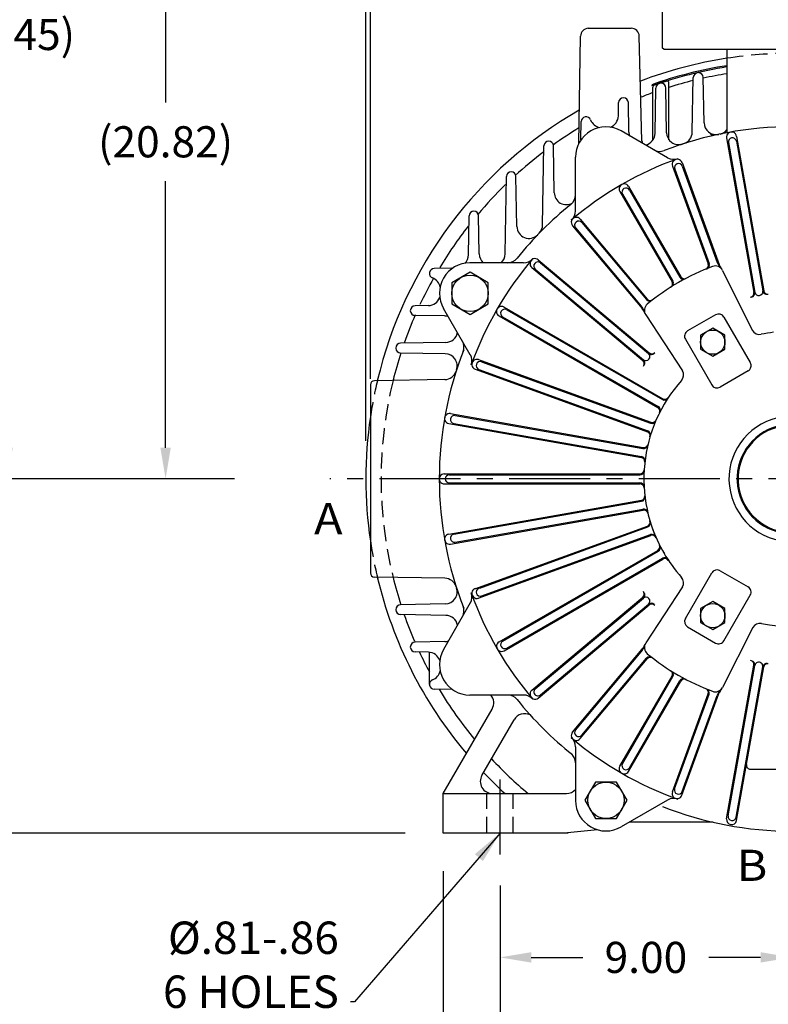
# Model space of a CAD drawing. Extents: x 0 to 132, y 0 to 84.
# Drawn here: x 80 to 103, y 28 to 59 of the extents above; entities that cross this region are included whole.
import ezdxf

# ---------------------------------------------------------------- set-up
doc = ezdxf.new("R2010")
doc.units = 0
doc.header["$LTSCALE"] = 2
doc.header["$MEASUREMENT"] = 0
doc.linetypes.add('CENTER', pattern=[2, 1.25, -0.25, 0.25, -0.25])
doc.linetypes.add('HIDDEN', pattern=[0.375, 0.25, -0.125])
doc.layers.get('Defpoints').update_dxf_attribs({"linetype": 'CONTINUOUS'})
for name, color, linetype in [('CENTER', 2, 'CENTER'), ('DIM', 140, 'CONTINUOUS'), ('HIDDEN', 4, 'HIDDEN'), ('OBJ', 3, 'CONTINUOUS')]:
    doc.layers.add(name, color=color, linetype=linetype)
doc.styles.get("Standard").update_dxf_attribs({"font": 'SIMPLEX.shx'})
doc.dimstyles.new('ADIM1', dxfattribs={"dimscale": 7.692308, "dimtxt": 0.125, "dimasz": 0.125, "dimexe": 0.125, "dimexo": 0.0625, "dimgap": 0.1, "dimtad": 0, "dimtih": 1, "dimtoh": 1, "dimzin": 0, "dimdsep": 46, "dimtxsty": 'STANDARD', "dimsah": 1, "dimcen": 0.09, "dimadec": 0, "dimazin": 0, "dimtfac": 0.75, "dimtdec": 0, "dimtofl": 0, "dimtmove": 0, "dimatfit": 0, "dimfxl": 1, "dimtolj": 1, "dimtzin": 0, "dimarcsym": 0})
doc.dimstyles.new('STANDARD - A-B', dxfattribs={"dimtxt": 0.125, "dimasz": 0.125, "dimexe": 0.0625, "dimexo": 0.0625, "dimgap": 0.045, "dimtad": 0, "dimtih": 1, "dimtoh": 1, "dimdec": 4, "dimzin": 4, "dimdsep": 46, "dimtxsty": 'STANDARD', "dimcen": 0, "dimclrd": 256, "dimclre": 256, "dimclrt": 256, "dimaunit": 1, "dimazin": 1, "dimtm": 1e-09, "dimtfac": 1, "dimtdec": 4, "dimtofl": 0, "dimtmove": 0, "dimatfit": 2, "dimfxl": 1, "dimtolj": 1, "dimtzin": 4, "dimlwd": -1, "dimlwe": -1, "dimarcsym": 0})

# ---------------------------------------------------------------- blocks, each defined once
blk = doc.blocks.new('*D28')
at = {"layer": 'Defpoints', "color": 0}
for p in [(103.885, 31.391), (94.885, 30.767), (94.885, 29.792)]:
    blk.add_point(p, dxfattribs=at)
at = {"layer": 'DIM', "color": 0, "lineweight": -2}
for p, q in [((95.847, 29.791), (97.439, 29.791)), ((102.924, 29.791), (101.331, 29.791))]:
    blk.add_line(p, q, dxfattribs=at)
at = {"layer": 'DIM', "color": 0}
for points in [[(95.847, 29.952), (95.847, 29.631), (94.885, 29.792)], [(102.924, 29.952), (102.924, 29.631), (103.885, 29.791)]]:
    blk.add_solid(points, dxfattribs=at)
at = {"layer": 'DIM', "color": 0, "insert": (99.385, 29.791), "char_height": 0.9615, "attachment_point": 5}
blk.add_mtext('\\A1;9.00', dxfattribs=at)
blk = doc.blocks.new('*D29')
at = {"layer": 'Defpoints', "color": 0}
for p in [(93.135, 33.149), (114.635, 33.149), (93.135, 24.228)]:
    blk.add_point(p, dxfattribs=at)
at = {"layer": 'DIM', "color": 0, "lineweight": -2}
for p, q in [((93.135, 32.457), (93.135, 23.747)), ((114.635, 32.457), (114.635, 23.746)), ((94.096, 24.228), (100.955, 24.228)), ((113.673, 24.227), (106.815, 24.227))]:
    blk.add_line(p, q, dxfattribs=at)
at = {"layer": 'DIM', "color": 0}
for points in [[(94.096, 24.388), (94.096, 24.067), (93.135, 24.228)], [(113.673, 24.387), (113.673, 24.067), (114.635, 24.227)]]:
    blk.add_solid(points, dxfattribs=at)
at = {"layer": 'DIM', "color": 0, "insert": (103.885, 24.227), "char_height": 0.96154, "attachment_point": 5}
blk.add_mtext('\\A1;(21.50)', dxfattribs=at)
blk = doc.blocks.new('*D31')
at = {"layer": 'Defpoints', "color": 0}
for p in [(94.885, 32.488), (112.885, 32.488), (94.885, 26.988)]:
    blk.add_point(p, dxfattribs=at)
at = {"layer": 'DIM', "color": 0, "lineweight": -2}
for p, q in [((94.885, 32.007), (94.885, 26.507)), ((112.885, 32.007), (112.885, 26.506)), ((95.847, 26.988), (101.573, 26.987)), ((111.923, 26.987), (106.197, 26.987))]:
    blk.add_line(p, q, dxfattribs=at)
at = {"layer": 'DIM', "color": 0}
for points in [[(95.847, 27.148), (95.847, 26.827), (94.885, 26.988)], [(111.923, 27.148), (111.923, 26.827), (112.885, 26.987)]]:
    blk.add_solid(points, dxfattribs=at)
at = {"layer": 'DIM', "color": 0, "insert": (103.885, 26.987), "char_height": 0.9615, "attachment_point": 5}
blk.add_mtext('\\A1;18.00', dxfattribs=at)
blk = doc.blocks.new('*D36')
at = {"layer": 'Defpoints', "color": 0}
for p in [(117.025, 77.165), (90.745, 45.047), (117.025, 45.047)]:
    blk.add_point(p, dxfattribs=at)
at = {"layer": 'DIM', "color": 0, "lineweight": -2}
for p, q in [((90.745, 45.739), (90.745, 77.646)), ((117.025, 45.739), (117.025, 77.646)), ((91.707, 77.165), (100.428, 77.165)), ((116.064, 77.165), (107.342, 77.165))]:
    blk.add_line(p, q, dxfattribs=at)
at = {"layer": 'DIM', "color": 0}
for points in [[(91.707, 77.325), (91.707, 77.005), (90.745, 77.165)], [(116.064, 77.325), (116.064, 77.005), (117.025, 77.165)]]:
    blk.add_solid(points, dxfattribs=at)
at = {"layer": 'DIM', "color": 0, "insert": (103.885, 77.165), "char_height": 0.96154, "attachment_point": 5}
blk.add_mtext('\\A1;(%%C26.28)', dxfattribs=at)
blk = doc.blocks.new('*D42')
at = {"layer": 'Defpoints', "color": 0}
for p in [(103.885, 74.375), (103.885, 62.959), (90.885, 46.96)]:
    blk.add_point(p, dxfattribs=at)
at = {"layer": 'DIM', "color": 0, "lineweight": -2}
for p, q in [((90.885, 47.652), (90.885, 74.855)), ((103.885, 63.651), (103.885, 74.855)), ((91.847, 74.375), (94.455, 74.375)), ((102.924, 74.375), (100.316, 74.375))]:
    blk.add_line(p, q, dxfattribs=at)
at = {"layer": 'DIM', "color": 0}
for points in [[(91.847, 74.535), (91.847, 74.214), (90.885, 74.375)], [(102.924, 74.535), (102.924, 74.214), (103.885, 74.375)]]:
    blk.add_solid(points, dxfattribs=at)
at = {"layer": 'DIM', "color": 0, "insert": (97.385, 74.375), "char_height": 0.96154, "attachment_point": 5}
blk.add_mtext('\\A1;(13.00)', dxfattribs=at)
blk = doc.blocks.new('*D44')
at = {"layer": 'Defpoints', "color": 0}
for p in [(84.568, 65.384), (99.281, 65.384), (87.384, 44.566)]:
    blk.add_point(p, dxfattribs=at)
at = {"layer": 'DIM', "color": 0, "lineweight": -2}
for p, q in [((98.588, 65.384), (84.087, 65.384)), ((84.568, 64.422), (84.568, 56.188)), ((84.568, 45.528), (84.568, 53.762)), ((86.691, 44.566), (84.087, 44.566))]:
    blk.add_line(p, q, dxfattribs=at)
at = {"layer": 'DIM', "color": 0}
for points in [[(84.408, 64.422), (84.729, 64.422), (84.568, 65.384)], [(84.408, 45.528), (84.728, 45.528), (84.568, 44.566)]]:
    blk.add_solid(points, dxfattribs=at)
at = {"layer": 'DIM', "color": 0, "insert": (84.568, 54.975), "char_height": 0.96154, "attachment_point": 5}
blk.add_mtext('\\A1;(20.82)', dxfattribs=at)
blk = doc.blocks.new('*D45')
at = {"layer": 'Defpoints', "color": 0}
for p in [(79.693, 72.011), (97.987, 72.011), (87.384, 44.566)]:
    blk.add_point(p, dxfattribs=at)
at = {"layer": 'DIM', "color": 0, "lineweight": -2}
for p, q in [((97.295, 72.011), (79.212, 72.011)), ((79.693, 71.05), (79.693, 59.502)), ((79.692, 45.528), (79.692, 57.075)), ((86.691, 44.566), (79.212, 44.566))]:
    blk.add_line(p, q, dxfattribs=at)
at = {"layer": 'DIM', "color": 0}
for points in [[(79.532, 71.05), (79.853, 71.05), (79.693, 72.011)], [(79.532, 45.528), (79.853, 45.528), (79.692, 44.566)]]:
    blk.add_solid(points, dxfattribs=at)
at = {"layer": 'DIM', "color": 0, "insert": (79.692, 58.289), "char_height": 0.96154, "attachment_point": 5}
blk.add_mtext('\\A1;(27.45)', dxfattribs=at)
blk = doc.blocks.new('*D46')
at = {"layer": 'Defpoints', "color": 0}
for p in [(74.926, 72.011), (97.987, 72.011), (92.654, 33.63)]:
    blk.add_point(p, dxfattribs=at)
at = {"layer": 'DIM', "color": 0, "lineweight": -2}
for p, q in [((97.295, 72.011), (74.445, 72.011)), ((74.926, 71.05), (74.926, 54.034)), ((74.925, 34.592), (74.926, 51.607)), ((91.962, 33.63), (74.445, 33.63))]:
    blk.add_line(p, q, dxfattribs=at)
at = {"layer": 'DIM', "color": 0}
for points in [[(74.766, 71.05), (75.086, 71.05), (74.926, 72.011)], [(74.765, 34.592), (75.086, 34.592), (74.925, 33.63)]]:
    blk.add_solid(points, dxfattribs=at)
at = {"layer": 'DIM', "color": 0, "insert": (74.926, 52.821), "char_height": 0.96154, "attachment_point": 5}
blk.add_mtext('\\A1;(38.38)', dxfattribs=at)

msp = doc.modelspace()

# ---------------------------------------------------------------- linework, layer by layer
at = {"layer": 'CENTER'}
for p, q in [((121.6673, 44.566), (89.6392, 44.566)), ((94.8851, 32.9685), (94.8851, 35.2857))]:
    msp.add_line(p, q, dxfattribs=at)
at = {"layer": 'HIDDEN'}
for p, q in [((94.4791, 33.63), (94.4791, 34.85)), ((95.2911, 33.63), (95.2911, 34.85))]:
    msp.add_line(p, q, dxfattribs=at)
for centre, radius, start, end in [((103.8851, 44.5661), 13.14, 90, 98.75485), ((103.8851, 44.566), 13.14, 166.32223, 171.62874), ((103.8851, 44.5661), 12.67, 166.1154, 193.88456), ((103.8851, 44.566), 13.14, 188.37126, 193.67777)]:
    msp.add_arc(centre, radius, start, end, dxfattribs=at)
at = {"layer": 'OBJ'}
for p, q in [((99.8851, 59.0111), (99.8851, 57.8811)), ((97.6052, 58.4795), (98.9299, 58.4795)), ((97.3114, 54.9163), (97.3693, 58.2385)), ((99.2644, 55.0072), (99.1798, 58.236)), ((99.9451, 57.8211), (99.8851, 57.8811)), ((107.8251, 57.8211), (99.9451, 57.8211)), ((101.8851, 57.8211), (101.8851, 55.2556)), ((100.8169, 55.2696), (100.8464, 56.9582)), ((101.1791, 55.5653), (101.1547, 56.9582)), ((99.5649, 56.737), (99.5782, 56.6993)), ((99.5968, 55.0235), (99.5968, 56.6634)), ((99.6694, 55.2388), (99.6937, 56.6326)), ((100.0239, 55.2557), (99.9998, 56.6326)), ((100.0968, 55.04), (100.0968, 56.7896)), ((98.5345, 55.7745), (98.5416, 56.1847)), ((98.8604, 55.2729), (98.8445, 56.1855)), ((97.3809, 55.0553), (97.3904, 55.5996)), ((100.055, 54.4823), (98.6211, 55.3102)), ((101.3851, 55.1969), (101.3851, 55.237)), ((101.3851, 55.1969), (101.5936, 55.1969)), ((101.8716, 55.096), (102.7131, 50.3194)), ((102.1803, 55.1421), (103.0204, 50.3736)), ((96.198, 52.4058), (96.2407, 54.8549)), ((96.5566, 53.4031), (96.5312, 54.8549)), ((101.9291, 54.9484), (102.7435, 50.3259)), ((102.175, 54.9934), (102.9897, 50.3693)), ((97.2125, 52.8413), (97.2125, 54.4969)), ((100.2059, 54.2275), (101.3062, 51.2031)), ((100.2727, 54.1347), (101.335, 51.2148)), ((100.4988, 54.335), (101.6428, 51.1905)), ((100.5077, 54.2199), (101.5875, 51.252)), ((95.0447, 51.5126), (95.0865, 53.9059)), ((95.404, 52.3603), (95.377, 53.9059)), ((98.8509, 53.5976), (100.4605, 50.8097)), ((98.5811, 53.4408), (100.1903, 50.6537)), ((98.663, 53.3611), (100.2166, 50.6702)), ((98.8796, 53.4858), (100.4331, 50.7952)), ((93.9113, 51.4836), (93.9323, 52.6877)), ((94.2433, 51.5126), (94.2228, 52.6877)), ((97.1206, 52.385), (99.2686, 49.8251)), ((97.2151, 52.3206), (99.2438, 49.9029)), ((97.3591, 52.5862), (99.4283, 50.1201)), ((97.4068, 52.4811), (99.4038, 50.1011)), ((95.61, 51.2387), (93.9543, 51.2387)), ((95.8656, 51.0915), (99.2886, 48.2194)), ((96.0655, 51.3311), (99.4891, 48.4584)), ((96.1308, 51.2359), (99.4683, 48.4354)), ((93.3959, 51.0703), (92.8516, 51.0608)), ((93.9605, 50.9455), (93.398, 50.6208)), ((94.523, 50.6208), (93.9605, 50.9455)), ((95.9699, 51.0446), (99.3076, 48.2439)), ((101.7522, 51.0026), (102.667, 49.1634)), ((93.398, 50.6208), (93.398, 49.9713)), ((94.523, 49.9713), (94.523, 50.6208)), ((92.6767, 49.9168), (92.2665, 49.9096)), ((93.398, 49.9713), (93.9605, 49.6465)), ((93.9605, 49.6465), (94.523, 49.9713)), ((95.0096, 49.8704), (99.9084, 47.0421)), ((93.1747, 49.5971), (92.2238, 49.6137)), ((93.9688, 48.3963), (93.141, 49.8301)), ((94.8543, 49.5998), (99.7524, 46.7719)), ((94.9651, 49.5717), (99.7669, 46.7994)), ((95.0904, 49.788), (99.8919, 47.0159)), ((99.3777, 49.6331), (100.5162, 47.9012)), ((101.5369, 49.6333), (100.6709, 49.1333)), ((101.793, 49.5647), (102.6058, 48.157)), ((101.4476, 49.2209), (101.0726, 49.0044)), ((101.0726, 49.0044), (101.0726, 48.5714)), ((101.8226, 49.0044), (101.4476, 49.2209)), ((101.8226, 48.5714), (101.8226, 49.0044)), ((93.2124, 48.7818), (91.8177, 48.7575)), ((100.6022, 48.8772), (101.415, 47.4695)), ((93.1955, 48.4273), (91.8186, 48.4514)), ((101.0726, 48.5714), (101.4476, 48.3549)), ((101.4476, 48.3549), (101.8226, 48.5714)), ((94.2233, 48.2486), (99.5389, 46.314)), ((94.3172, 48.1815), (99.5272, 46.2852)), ((94.1174, 47.9552), (99.4322, 46.0208)), ((94.2314, 47.9467), (99.4417, 46.0503)), ((102.5372, 47.9008), (101.6711, 47.4008)), ((90.8851, 47.4714), (90.8851, 41.6607)), ((93.1816, 47.6343), (91.008, 47.5964)), ((93.356, 46.581), (99.3014, 45.5327)), ((93.5019, 46.5238), (99.2949, 45.5024)), ((93.3027, 46.2736), (99.2472, 45.2254)), ((93.4582, 46.2777), (99.2515, 45.2562)), ((93.1661, 44.722), (99.2032, 44.722)), ((93.1669, 44.41), (99.2032, 44.41)), ((93.3194, 44.441), (99.202, 44.441)), ((93.3197, 44.691), (99.202, 44.691)), ((93.3019, 42.8583), (99.2472, 43.9067)), ((93.4585, 42.8545), (99.2515, 43.8759)), ((93.3569, 42.5512), (99.3014, 43.5994)), ((93.5016, 42.6082), (99.2949, 43.6297)), ((94.1048, 41.1723), (99.4322, 43.1113)), ((94.2635, 41.1971), (99.4417, 43.0818)), ((94.2119, 40.8792), (99.5389, 42.8181)), ((94.2963, 40.9429), (99.5272, 42.8469)), ((94.8536, 39.5318), (99.7524, 42.3602)), ((94.9654, 39.5606), (99.7669, 42.3327)), ((95.0103, 39.262), (99.9084, 42.0899)), ((95.0901, 39.3439), (99.8919, 42.1162)), ((100.6022, 40.2549), (101.415, 41.6626)), ((101.6711, 41.7313), (102.5372, 41.2313)), ((93.1816, 41.4978), (91.008, 41.5358)), ((100.5162, 41.2309), (99.3777, 39.4991)), ((95.8654, 38.0403), (99.2886, 40.9127)), ((95.9707, 38.0882), (99.3076, 40.8883)), ((101.4476, 40.7772), (101.0726, 40.5607)), ((101.8226, 40.5607), (101.4476, 40.7772)), ((101.793, 39.5674), (102.6058, 40.9751)), ((93.1955, 40.7048), (91.8186, 40.6808)), ((93.9688, 40.7358), (93.141, 39.302)), ((96.0652, 37.8007), (99.4891, 40.6737)), ((96.1317, 37.897), (99.4683, 40.6967)), ((101.0726, 40.5607), (101.0726, 40.1276)), ((101.8226, 40.1276), (101.8226, 40.5607)), ((93.2124, 40.3503), (91.8186, 40.3746)), ((100.6709, 39.9988), (101.5369, 39.4988)), ((101.0726, 40.1276), (101.4476, 39.9111)), ((101.4476, 39.9111), (101.8226, 40.1276)), ((102.6813, 39.9809), (101.7507, 38.129)), ((93.1783, 39.5413), (92.2665, 39.5254)), ((92.6767, 39.2154), (92.2665, 39.2225)), ((97.1206, 36.7471), (99.2687, 39.307)), ((97.2151, 36.8115), (99.2438, 39.2292)), ((92.7052, 38.2203), (92.7052, 39.2138)), ((97.3591, 36.5459), (99.4283, 39.012)), ((97.4068, 36.651), (99.4039, 39.031)), ((101.8762, 34.0715), (102.7123, 38.8129)), ((101.9241, 34.1643), (102.7426, 38.8063)), ((102.17, 34.1192), (102.9888, 38.7629)), ((102.1835, 34.0173), (103.0195, 38.7587)), ((98.5811, 35.6913), (100.1903, 38.4784)), ((98.663, 35.771), (100.2166, 38.4619)), ((98.8509, 35.5345), (100.4605, 38.3224)), ((98.8796, 35.6463), (100.4331, 38.3369)), ((93.3959, 38.0618), (92.8516, 38.0713)), ((95.61, 37.8934), (93.9543, 37.8934)), ((100.2028, 34.9051), (101.3035, 37.9293)), ((100.2696, 34.9978), (101.3323, 37.9176)), ((100.4957, 34.7976), (101.639, 37.9388)), ((100.5046, 34.9126), (101.5839, 37.8781)), ((93.1351, 34.85), (94.6417, 37.4594)), ((94.3259, 35.4125), (95.318, 37.1308)), ((97.2125, 36.2908), (97.2125, 34.6352)), ((102.6113, 35.5986), (103.8851, 35.5986)), ((97.8304, 35.2039), (97.5056, 34.6414)), ((98.4799, 35.2039), (97.8304, 35.2039)), ((98.8047, 34.6414), (98.4799, 35.2039)), ((93.1351, 33.63), (93.1351, 34.85)), ((93.1351, 34.85), (96.932, 34.85)), ((97.5056, 34.6414), (97.8304, 34.0789)), ((98.4799, 34.0789), (98.8047, 34.6414)), ((100.055, 34.6498), (98.6211, 33.8219)), ((97.8304, 34.0789), (98.4799, 34.0789)), ((101.4549, 33.966), (98.8707, 33.966)), ((96.9881, 33.63), (93.1351, 33.63)), ((97.887, 33.7341), (96.8655, 33.63))]:
    msp.add_line(p, q, dxfattribs=at)
for centre, radius in [((93.9605, 50.296), 0.5625), ((101.4476, 48.7879), 0.375), ((101.4476, 40.3442), 0.375), ((98.1552, 34.6414), 0.5625)]:
    msp.add_circle(centre, radius, dxfattribs=at)
for centre, radius, start, end in [((97.6192, 58.2295), 0.25, 93, 179), ((98.9299, 58.2295), 0.25, 1.5, 90), ((103.8851, 44.5661), 13.14, 98.75485, 110.81343), ((103.8851, 44.5661), 12.915, 98.9086, 109.54317), ((103.8851, 44.5661), 12.875, 98.9365, 109.54317), ((103.8851, 44.6), 12.875, 107.47573, 109.26607), ((103.8851, 44.5661), 12.67, 103.88794, 107.39776), ((101.0006, 56.9555), 0.1542, 1.00071, 178.99929), ((103.8851, 44.5661), 12.67, 99.08231, 102.44062), ((99.6568, 56.6973), 0.06, 109.26667, 180.00003), ((99.6568, 56.6634), 0.06, 109.26667, 180.00009), ((103.8851, 44.5661), 12.875, 107.47573, 109.26607), ((99.8468, 56.63), 0.1531, 0.99864, 179.0021), ((100.0368, 56.7896), 0.06, 0.00729, 107.48095), ((98.693, 56.182), 0.1515, 1.00157, 178.99843), ((103.8851, 44.5661), 12.67, 109.78238, 111.56003), ((103.8851, 44.5661), 13.14, 119.92793, 166.65943), ((97.5394, 55.597), 0.149, 21.05696, 179.00323), ((98.0284, 55.7853), 0.375, 201.05716, 259.63215), ((98.1595, 55.781), 0.375, 289.16847, 359.00007), ((103.8851, 44.5661), 12.67, 121.21008, 125.48281), ((98.1516, 54.4969), 0.9391, 59.99957, 179.99977), ((103.8851, 44.566), 10.875, 68.78936, 111.21062), ((101.554, 55.5719), 0.375, 181.00001, 281.95914), ((101.5967, 55.5809), 0.375, 281.73675, 320.27532), ((97.006, 55.0619), 0.375, 355.41632, 359.00007), ((99.2353, 55.2794), 0.375, 181, 198.41261), ((99.2944, 55.2453), 0.375, 281.58684, 359.00007), ((100.3988, 55.2622), 0.375, 181.00001, 288.05296), ((100.442, 55.2762), 0.375, 287.82201, 359.0001), ((102.0253, 55.1225), 0.156, 7.21581, 189.7725), ((102.052, 54.9708), 0.125, 10.42098, 190.33569), ((96.386, 54.8524), 0.1453, 0.99904, 179.00095), ((99.6392, 55.017), 0.375, 181.5, 192.88187), ((99.8149, 55.0539), 0.375, 240.00039, 291.21047), ((103.8851, 44.5661), 12.67, 127.12862, 132.34083), ((103.8851, 44.566), 10.4946, 109.58019, 130.41966), ((100.2425, 54.8071), 0.375, 240.00006, 289.58019), ((100.3523, 54.2816), 0.156, 20.00491, 200.28265), ((100.3904, 54.1768), 0.125, 20.19883, 199.63806), ((95.2318, 53.9033), 0.1453, 0.99904, 179.00095), ((103.8851, 44.5661), 12.67, 134.17926, 139.88621), ((98.7158, 53.5195), 0.156, 30.01324, 210.29099), ((98.7716, 53.4229), 0.125, 30.20717, 209.64637), ((96.9315, 53.4097), 0.375, 180.99971, 299.26978), ((96.8375, 53.3349), 0.375, 308.7896, 0), ((103.8851, 44.566), 10.875, 128.78931, 141.21061), ((94.0776, 52.6852), 0.1453, 0.99904, 179.00095), ((96.8375, 52.8413), 0.375, 310.41942, 0.00146), ((97.2396, 52.4859), 0.156, 40.01324, 220.29099), ((103.8851, 44.5661), 12.67, 142.00809, 148.96725), ((95.7789, 52.3668), 0.375, 181.00001, 316.09995), ((95.823, 52.4124), 0.375, 315.77721, 358.99993), ((97.3113, 52.4004), 0.125, 40.20716, 219.64638), ((93.5364, 51.4901), 0.375, 315.32658, 358.99996), ((94.6183, 51.5192), 0.375, 181.00016, 228.41094), ((94.6698, 51.5192), 0.375, 311.58906, 358.99993), ((93.9543, 50.2996), 0.9391, 89.99957, 209.99981), ((103.8851, 44.566), 10.4946, 139.58019, 160.41966), ((95.1163, 51.6137), 0.375, 270.00036, 321.21046), ((95.61, 51.6137), 0.375, 270.00006, 319.58015), ((95.9653, 51.2116), 0.156, 50.01322, 230.29092), ((96.0508, 51.1398), 0.125, 50.20715, 229.64631), ((103.8851, 44.566), 7, 110.43518, 129.5551), ((101.1888, 51.1604), 0.125, 292.25188, 19.99178), ((101.2175, 51.1721), 0.125, 292.00247, 19.99216), ((101.5284, 50.8913), 0.25, 26.44551, 110.43518), ((102.0573, 51.423), 0.5, 199.99179, 225.15001), ((102.1127, 51.3615), 0.5, 199.99186, 218.82443), ((92.8542, 50.9118), 0.149, 90.99675, 248.94236), ((92.6659, 50.4228), 0.375, 10.36722, 68.94271), ((93.3893, 51.4452), 0.375, 271.00013, 274.58427), ((100.5413, 50.8577), 0.125, 209.99967, 297.98954), ((100.5688, 50.8722), 0.125, 210.00008, 297.74002), ((103.8851, 44.5661), 12.67, 150.73872, 154.87289), ((100.0821, 50.5912), 0.125, 302.26021, 30.00017), ((100.1083, 50.6077), 0.125, 302.0108, 30.00055), ((92.6702, 50.2917), 0.375, 271.00021, 340.82918), ((102.59, 50.2977), 0.125, 282.25191, 9.99249), ((102.6203, 50.3043), 0.125, 282.00261, 9.99206), ((102.8658, 50.3519), 0.125, 190.0141, 9.91835), ((103.1128, 50.391), 0.125, 189.99203, 277.98108), ((103.1435, 50.3953), 0.125, 189.99196, 277.73164), ((92.2692, 49.7582), 0.1515, 91.00011, 268.99984), ((94.9316, 49.7353), 0.156, 60.01322, 240.29097), ((98.8608, 49.5815), 0.5, 14.58491, 40.00016), ((99.5866, 49.7704), 0.25, 129.55521, 213.32089), ((99.4996, 50.1815), 0.125, 219.99967, 307.98957), ((99.5241, 50.2005), 0.125, 220.00008, 307.74002), ((103.8851, 44.5661), 12.67, 156.45327, 160.67232), ((93.1682, 49.2221), 0.375, 71.58939, 88.99993), ((95.0283, 49.6795), 0.125, 60.20715, 239.64637), ((98.8856, 49.5037), 0.5, 20.83159, 40.00023), ((101.6306, 49.4709), 0.1875, 30.00007, 119.99978), ((93.2059, 49.1568), 0.375, 270.99991, 348.40991), ((100.7646, 48.9709), 0.1875, 119.99906, 210.00008), ((102.8909, 49.2747), 0.25, 206.44534, 281.92343), ((103.8851, 44.566), 4.5625, 97.0756, 101.92322), ((91.8212, 48.6044), 0.1531, 90.9979, 269.00137), ((93.3973, 48.6363), 0.375, 338.78905, 29.99995), ((103.8851, 44.5661), 12.67, 162.14291, 166.1154), ((103.8851, 44.566), 10.875, 158.4808, 179.99998), ((93.189, 48.0524), 0.375, 341.94708, 89.00038), ((93.6441, 48.2088), 0.375, 340.41941, 30.00148), ((99.3846, 48.3424), 0.125, 232.00054, 47.99949), ((99.5487, 48.5311), 0.125, 229.99963, 317.98951), ((99.5695, 48.5541), 0.125, 230.00001, 317.74005), ((94.17, 48.102), 0.156, 70.01322, 250.29097), ((94.2749, 48.0639), 0.125, 70.20715, 249.64636), ((99.2082, 48.1236), 0.125, 322.26021, 50.00016), ((99.2273, 48.1481), 0.125, 322.01083, 50.00055), ((102.4434, 48.0632), 0.1875, 299.99994, 29.99995), ((93.175, 48.0092), 0.375, 271.00021, 342.17808), ((100.2997, 47.7762), 0.25, 318.16103, 30.00058), ((91.0101, 47.4714), 0.125, 90.99997, 180), ((103.8851, 44.5661), 4.5625, 138.1609, 210.00003), ((101.5774, 47.5632), 0.1875, 210.00055, 299.99964), ((99.9544, 47.1241), 0.125, 239.99962, 327.98954), ((99.9709, 47.1504), 0.125, 240.00006, 327.74004), ((93.329, 46.4274), 0.156, 80.01322, 260.29097), ((93.4806, 46.4006), 0.125, 80.20714, 259.64636), ((99.6899, 46.6637), 0.125, 332.26023, 60.00013), ((99.7044, 46.6911), 0.125, 332.01082, 60.00052), ((103.8851, 44.566), 13.14, 171.62874, 188.37126), ((99.5699, 46.4027), 0.125, 249.99965, 337.98953), ((99.5816, 46.4314), 0.125, 250.00006, 337.74004), ((103.8851, 44.566), 1.9375, 103.12621, 76.87379), ((99.3894, 45.9033), 0.125, 342.26026, 70.00016), ((99.3989, 45.9328), 0.125, 342.01082, 70.00054), ((103.8851, 44.566), 1.6875, 105.11402, 74.88598), ((103.8851, 44.566), 1.6575, 105.39429, 74.60571), ((99.3231, 45.6558), 0.125, 260.00006, 347.74004), ((99.3166, 45.6255), 0.125, 259.99965, 347.98956), ((99.2255, 45.1023), 0.125, 352.26026, 80.00019), ((99.2297, 45.133), 0.125, 352.01085, 80.00054), ((93.1661, 44.566), 0.156, 90.01323, 270.29097), ((99.202, 44.816), 0.125, 269.99965, 357.98956), ((99.2032, 44.847), 0.125, 270.00006, 357.74004), ((103.8851, 44.566), 10.875, 179.99998, 201.51919), ((93.3201, 44.566), 0.125, 90.20714, 269.64636), ((99.202, 44.316), 0.125, 2.01085, 90.00054), ((99.2032, 44.285), 0.125, 2.26026, 90.00016), ((99.2255, 44.0298), 0.125, 280.00005, 7.74004), ((99.2297, 43.999), 0.125, 279.99964, 7.98956), ((99.3166, 43.5066), 0.125, 12.01085, 100.00054), ((99.3231, 43.4763), 0.125, 12.26026, 100.00016), ((99.3894, 43.2288), 0.125, 290.00005, 17.74003), ((99.3989, 43.1992), 0.125, 289.99964, 17.98955), ((103.8851, 44.5661), 4.5625, 198.161, 210.52796), ((93.329, 42.7047), 0.156, 100.01322, 280.29096), ((93.4807, 42.7314), 0.125, 100.20714, 279.64636), ((99.5699, 42.7294), 0.125, 22.01085, 110.00054), ((99.5816, 42.7006), 0.125, 22.26026, 110.00016), ((99.6899, 42.4684), 0.125, 300.00005, 27.74006), ((99.7044, 42.441), 0.125, 299.99964, 27.98955), ((103.8851, 44.566), 4.5625, 210.00003, 221.83898), ((99.9544, 42.008), 0.125, 32.01085, 120.00054), ((99.9709, 41.9817), 0.125, 32.26026, 120.00015), ((91.0101, 41.6607), 0.125, 180, 269.00003), ((101.5774, 41.5689), 0.1875, 59.99993, 149.99949), ((103.8851, 44.5661), 13.14, 193.34052, 220.19672), ((103.8851, 44.5661), 12.67, 193.88456, 197.85707), ((93.175, 41.1229), 0.375, 17.82193, 88.99979), ((100.2997, 41.3559), 0.25, 329.99922, 41.83888), ((93.189, 41.0797), 0.375, 271.00021, 18.05288), ((93.6441, 40.9233), 0.375, 329.99851, 19.58061), ((103.8851, 44.5661), 10.4946, 199.58037, 220.41984), ((94.1699, 41.0305), 0.156, 110.01322, 290.29096), ((94.2756, 41.0662), 0.125, 110.20714, 289.64636), ((99.2082, 41.0085), 0.125, 309.99986, 37.73978), ((99.2273, 40.984), 0.125, 309.99947, 37.98922), ((102.4434, 41.0689), 0.1875, 330.00007, 60.00008), ((99.3846, 40.7897), 0.125, 312.02017, 127.97959), ((103.8851, 44.566), 4.5625, 258.16115, 307.92474), ((91.8212, 40.5277), 0.1531, 90.99864, 269.00211), ((93.3973, 40.4958), 0.375, 330.00007, 21.21067), ((99.5487, 40.601), 0.125, 42.01047, 130.00036), ((99.5695, 40.578), 0.125, 42.25996, 129.99995), ((103.8851, 44.5661), 12.67, 199.32767, 203.31241), ((93.2059, 39.9753), 0.375, 11.58856, 89.00008), ((100.7646, 40.1612), 0.1875, 150.00008, 239.99979), ((102.8978, 39.8559), 0.25, 78.1612, 149.99971), ((92.2692, 39.374), 0.1515, 91.00014, 268.99987), ((93.1718, 39.9162), 0.375, 271, 288.41277), ((94.9317, 39.3967), 0.156, 120.01323, 300.29096), ((95.0283, 39.4525), 0.125, 120.20714, 299.64635), ((101.6306, 39.6612), 0.1875, 239.99908, 330.00004), ((103.8851, 44.5661), 12.67, 204.95638, 208.06696), ((93.9543, 38.8325), 0.9391, 150.00022, 270.00044), ((98.8608, 39.5506), 0.5, 319.99996, 345.41343), ((98.8856, 39.6284), 0.5, 319.99985, 339.16804), ((99.5866, 39.3617), 0.25, 146.67919, 230.44506), ((92.6702, 38.8404), 0.375, 19.17017, 89.00008), ((99.4996, 38.9507), 0.125, 52.01045, 140.00035), ((103.8851, 44.5661), 7, 230.4449, 249.55498), ((99.5241, 38.9316), 0.125, 52.25997, 139.99994), ((102.5892, 38.8346), 0.125, 349.99919, 77.73978), ((102.6195, 38.828), 0.125, 349.99963, 77.9891), ((92.6659, 38.7093), 0.375, 291.05704, 349.62835), ((100.0821, 38.5409), 0.125, 329.99985, 57.73981), ((100.1083, 38.5244), 0.125, 329.99947, 57.98922), ((102.8649, 38.7803), 0.125, 349.99977, 170.00011), ((103.1119, 38.7412), 0.125, 82.0106, 169.99965), ((103.1427, 38.737), 0.125, 82.26004, 169.99972), ((92.8542, 38.2203), 0.149, 111.05705, 269.00323), ((100.5413, 38.2744), 0.125, 62.01045, 150.00035), ((100.5688, 38.2599), 0.125, 62.25997, 149.99994), ((103.8851, 44.5661), 12.67, 210.85193, 219.42944), ((93.3893, 37.6869), 0.375, 85.41953, 89.00001), ((95.9653, 37.9205), 0.156, 129.82564, 309.83298), ((96.0508, 37.9923), 0.125, 129.85975, 310.32555), ((101.1861, 37.9721), 0.125, 339.99985, 67.73983), ((101.2148, 37.9604), 0.125, 339.99947, 67.98922), ((101.5273, 38.2412), 0.25, 249.55495, 333.31995), ((102.0538, 37.7071), 0.5, 134.58534, 159.99983), ((102.1088, 37.7675), 0.5, 140.83092, 159.99989), ((94.3169, 37.6469), 0.375, 329.99999, 41.10283), ((95.1163, 37.5184), 0.375, 38.78954, 89.99965), ((103.8851, 44.566), 10.875, 218.78937, 231.51915), ((95.61, 37.5184), 0.375, 40.41985, 89.99995), ((95.6427, 36.9433), 0.375, 62.63573, 150), ((97.3113, 36.7317), 0.125, 140.35364, 319.79284), ((103.8851, 44.5661), 10.4946, 229.58036, 250.41982), ((96.8375, 36.2908), 0.375, 359.99853, 49.5806), ((97.2396, 36.6462), 0.156, 139.70903, 319.98677), ((103.8851, 44.5661), 12.67, 223.01234, 230.0723), ((96.8375, 35.7972), 0.375, 0, 51.2104), ((98.7158, 35.6126), 0.156, 149.70903, 329.98677), ((98.7716, 35.7092), 0.125, 150.35364, 329.79284), ((102.6113, 35.7236), 0.125, 170.00013, 270), ((94.6507, 35.225), 0.375, 150.00002, 270.00008), ((103.8851, 44.5661), 13.14, 223.63739, 227.68261), ((96.932, 35.225), 0.375, 270, 318.41331), ((100.3873, 34.9558), 0.125, 160.35364, 339.79284), ((100.2425, 34.325), 0.375, 70.41984, 119.99994), ((100.3491, 34.851), 0.156, 159.70903, 339.98676), ((98.1516, 34.6352), 0.9391, 180.00025, 300.00043), ((103.8851, 44.566), 10.875, 248.48081, 270), ((102.0299, 34.0444), 0.156, 170.0005, 349.9996), ((102.0471, 34.1419), 0.125, 169.656, 349.57067)]:
    msp.add_arc(centre, radius, start, end, dxfattribs=at)

# ---------------------------------------------------------------- texts
at = {"layer": 'DIM', "width": 1.1}
for s, p in [('A', (89.1485, 42.8584)), ('B', (102.1828, 32.1529))]:
    msp.add_text(s, height=0.9615, dxfattribs=at).set_placement(p)
at = {"layer": 'DIM', "insert": (89.9127, 27.9188), "char_height": 1, "attachment_point": 9}
msp.add_mtext('%%C.81-.86\\P6 HOLES', dxfattribs=at)

# ---------------------------------------------------------------- dimensions: what is measured, and where the dimension line sits
at = {"layer": 'DIM'}
for base, p1, p2, override, picture, middle in [((117.0251, 77.1649), (90.7451, 45.0468), (117.0251, 45.0468), {"dimexe": 0.0625, "dimexo": 0.09, "dimgap": 0.0625, "dimzin": 4, "dimpost": '(%%C<>)'}, '*D36', (103.8851, 77.1649)), ((103.8851, 74.3745), (90.8851, 46.9598), (103.8851, 62.9586), {"dimexe": 0.0625, "dimexo": 0.09, "dimgap": 0.0625, "dimzin": 4, "dimpost": '(<>)'}, '*D42', (97.3851, 74.3745))]:
    dim = msp.add_linear_dim(base=base, p1=p1, p2=p2, dimstyle='ADIM1', override=override, dxfattribs=at)
    dim.commit()
    dim.dimension.update_dxf_attribs({"geometry": picture, "text_midpoint": middle})
for base, p1, p2, angle, override, picture, middle in [((74.9258, 72.0113), (92.6544, 33.63), (97.9874, 72.011), 89.99935, {"dimexe": 0.0625, "dimexo": 0.09, "dimgap": 0.0625, "dimzin": 4, "dimpost": '(<>)'}, '*D46', (74.9256, 52.8207)), ((79.6926, 72.0113), (87.3838, 44.566), (97.9874, 72.011), 89.99935, {"dimexe": 0.0625, "dimexo": 0.09, "dimgap": 0.0625, "dimzin": 4, "dimpost": '(<>)'}, '*D45', (79.6925, 58.2887)), ((84.5683, 65.3837), (87.3838, 44.566), (99.2806, 65.3835), 89.99935, {"dimexe": 0.0625, "dimexo": 0.09, "dimgap": 0.0625, "dimzin": 4, "dimpost": '(<>)'}, '*D44', (84.5681, 54.9749)), ((93.1349, 24.2277), (114.6351, 33.1492), (93.1351, 33.1492), 179.9987, {"dimexe": 0.0625, "dimexo": 0.09, "dimgap": 0.0625, "dimzin": 4, "dimpost": '(<>)'}, '*D29', (103.8849, 24.2274)), ((94.885, 26.9876), (112.8851, 32.4877), (94.8851, 32.4877), 179.9987, {"dimasz": 0.125, "dimexe": 0.0625, "dimgap": 0.0625, "dimdec": 2}, '*D31', (103.885, 26.9874)), ((94.8851, 29.7915), (103.8851, 31.3912), (94.8851, 30.7667), 179.9987, {"dimasz": 0.125, "dimexe": 0.0625, "dimgap": 0.0625, "dimdec": 2, "dimse1": 1, "dimse2": 1}, '*D28', (99.3851, 29.7914))]:
    dim = msp.add_linear_dim(base=base, p1=p1, p2=p2, angle=angle, dimstyle='ADIM1', override=override, dxfattribs=at)
    dim.commit()
    dim.dimension.update_dxf_attribs({"geometry": picture, "text_midpoint": middle})

# ---------------------------------------------------------------- leaders
at = {"layer": 'DIM', "annotation_type": 0, "has_hookline": 1, "hookline_direction": 1, "text_width": 6.8871}
msp.add_leader([(94.8851, 33.63), (90.3977, 28.4188), (90.2727, 28.4188)], dimstyle='STANDARD - A-B', override={"dimscale": 8, "dimgap": 0.045, "dimtad": 0}, dxfattribs=at)

doc.saveas('drawing.dxf')
